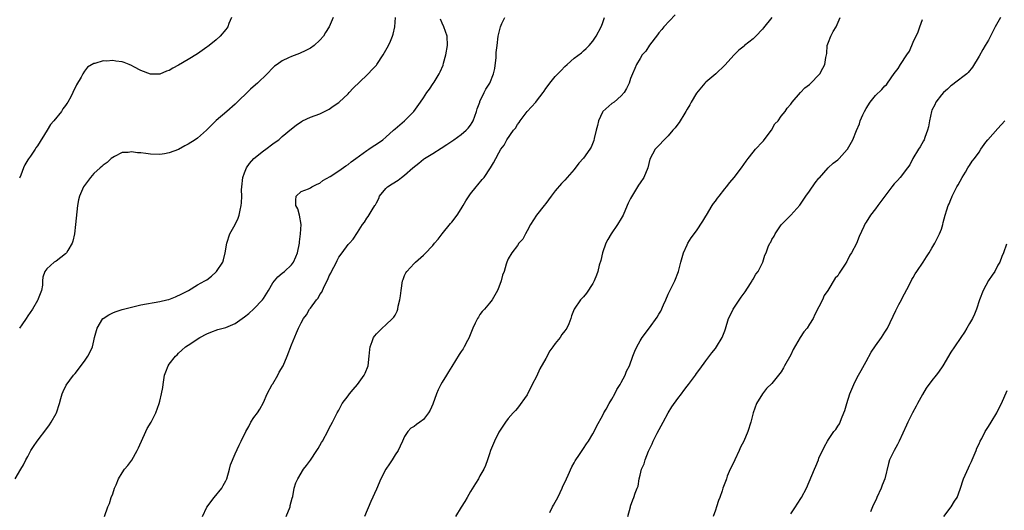
# Model space of a CAD drawing. Units: inches. Extents: x 2583000 to 2586000, y 1509000 to 1512000.
# Drawn here: x 2584313 to 2584522, y 1510632 to 1510737 of the extents above; entities that cross this region are included whole.
import ezdxf

# ---------------------------------------------------------------- set-up
doc = ezdxf.new("R2010")
doc.units = ezdxf.units.IN
doc.header["$MEASUREMENT"] = 0
doc.layers.add('LD25831509_10ft', color=100, linetype='Continuous')

msp = doc.modelspace()

# ---------------------------------------------------------------- linework, layer by layer
at = {"layer": 'LD25831509_10ft'}
for points, elevation in [([(2584312.29, 1510639), (2584313.46, 1510641), (2584314.06, 1510641.94), (2584314.59, 1510643), (2584315, 1510643.71), (2584315.65, 1510645), (2584316.17, 1510645.83), (2584316.99, 1510647), (2584319, 1510649.63), (2584319.57, 1510650.43), (2584319.93, 1510651), (2584321, 1510652.88), (2584321.06, 1510653), (2584321.71, 1510655), (2584322, 1510656), (2584322.24, 1510657), (2584322.45, 1510657.55), (2584323.11, 1510658.89), (2584324.69, 1510661), (2584325, 1510661.36), (2584327, 1510663.93), (2584327.73, 1510665), (2584328.17, 1510665.83), (2584328.68, 1510667), (2584329, 1510668.28), (2584329.16, 1510669), (2584329.67, 1510671), (2584330.93, 1510673), (2584330.97, 1510673.03), (2584332.17, 1510673.83), (2584333, 1510674.24), (2584333.54, 1510674.46), (2584335.03, 1510674.97), (2584337, 1510675.46), (2584339, 1510675.9), (2584343, 1510676.66), (2584344.53, 1510677), (2584344.91, 1510677.09), (2584346.36, 1510677.64), (2584347.71, 1510678.29), (2584349.08, 1510679), (2584351, 1510680.15), (2584352.57, 1510681), (2584353, 1510681.27), (2584353.99, 1510682.01), (2584355, 1510682.91), (2584355.08, 1510683), (2584356.39, 1510685), (2584356.54, 1510685.46), (2584356.9, 1510687), (2584357.21, 1510689), (2584357.9, 1510691), (2584359, 1510693.01), (2584359.64, 1510694.36), (2584359.85, 1510695), (2584360.04, 1510696.04), (2584360.3, 1510697), (2584360.39, 1510697.61), (2584360.41, 1510699), (2584360.36, 1510700.36), (2584360.4, 1510701), (2584360.62, 1510703), (2584361, 1510703.99), (2584361.43, 1510705), (2584362.05, 1510705.95), (2584363, 1510707), (2584365, 1510708.65), (2584365.52, 1510709), (2584367, 1510710.15), (2584367.5, 1510710.5), (2584368.26, 1510711), (2584369, 1510711.67), (2584371, 1510713.33), (2584371.94, 1510714.06), (2584373.12, 1510714.88), (2584373.34, 1510715), (2584375, 1510715.77), (2584377, 1510716.53), (2584379, 1510717.52), (2584379.86, 1510718.14), (2584381, 1510718.92), (2584381.1, 1510719), (2584383, 1510720.78), (2584383.22, 1510721), (2584384.07, 1510721.93), (2584387, 1510724.74), (2584387.26, 1510725), (2584388.08, 1510725.92), (2584389, 1510726.86), (2584389.12, 1510727), (2584390.44, 1510729), (2584391.56, 1510731), (2584391.97, 1510731.97), (2584392.45, 1510733), (2584392.59, 1510733.41), (2584392.91, 1510735), (2584393.04, 1510737)], 8720), ([(2584379.84, 1510737), (2584378.99, 1510735), (2584378.19, 1510733.81), (2584377.74, 1510733), (2584377, 1510732.16), (2584375.8, 1510731), (2584375, 1510730.45), (2584374.05, 1510729.95), (2584372.68, 1510729.32), (2584371, 1510728.68), (2584370.37, 1510728.37), (2584369, 1510727.73), (2584367.91, 1510727), (2584367.39, 1510726.61), (2584367, 1510726.24), (2584365.78, 1510725), (2584363.74, 1510723), (2584363.34, 1510722.66), (2584362.29, 1510721.71), (2584359, 1510718.57), (2584357.24, 1510717), (2584355, 1510715.06), (2584353.95, 1510714.05), (2584352.91, 1510713), (2584351, 1510711.35), (2584350.55, 1510711), (2584349, 1510710.03), (2584348.32, 1510709.68), (2584347, 1510708.96), (2584345, 1510708.22), (2584344, 1510708), (2584343, 1510707.84), (2584341, 1510707.92), (2584340.05, 1510708.05), (2584339, 1510708.22), (2584338.25, 1510708.25), (2584337, 1510708.45), (2584336.31, 1510708.31), (2584335, 1510708.26), (2584333.42, 1510707.42), (2584333, 1510707.23), (2584332.69, 1510707), (2584331.81, 1510706.19), (2584331, 1510705.59), (2584330.69, 1510705.31), (2584330.32, 1510705), (2584329, 1510703.8), (2584328.29, 1510703), (2584327, 1510701.28), (2584326.82, 1510701), (2584325.95, 1510699), (2584325.76, 1510698.24), (2584325.51, 1510697), (2584325.12, 1510693), (2584324.87, 1510691), (2584324.57, 1510689.43), (2584324.4, 1510689), (2584323.47, 1510687.47), (2584323.22, 1510687), (2584323.12, 1510686.88), (2584323, 1510686.76), (2584322.01, 1510685.99), (2584321, 1510685.22), (2584320.59, 1510685), (2584319, 1510683.59), (2584318.58, 1510683), (2584318.19, 1510681.81), (2584318.11, 1510681), (2584318.08, 1510680.08), (2584317.88, 1510679), (2584317.19, 1510677.19), (2584317.1, 1510677), (2584317, 1510676.86), (2584315.98, 1510675), (2584315, 1510673.56), (2584314.64, 1510673), (2584313.68, 1510671.68), (2584313.2, 1510671)], 8710), ([(2584358.22, 1510737), (2584357.69, 1510735.69), (2584357.43, 1510735), (2584357, 1510734.42), (2584355.81, 1510733), (2584355, 1510732.23), (2584353.5, 1510731), (2584353.21, 1510730.79), (2584353, 1510730.63), (2584352.01, 1510729.99), (2584351, 1510729.28), (2584349, 1510728.04), (2584347, 1510726.83), (2584345.77, 1510726.23), (2584345, 1510725.72), (2584344.44, 1510725.56), (2584343, 1510724.96), (2584341, 1510724.92), (2584339, 1510725.69), (2584337.49, 1510726.51), (2584337, 1510726.8), (2584336.52, 1510727), (2584335.41, 1510727.41), (2584335, 1510727.53), (2584333.68, 1510727.68), (2584333, 1510727.82), (2584331.69, 1510727.69), (2584331, 1510727.76), (2584329.22, 1510727.22), (2584329, 1510727.22), (2584327.62, 1510726.38), (2584327, 1510725.53), (2584326.67, 1510725), (2584326.3, 1510724.3), (2584325.34, 1510722.66), (2584324.55, 1510721), (2584324.08, 1510720.08), (2584323.5, 1510719), (2584323.28, 1510718.72), (2584323, 1510718.25), (2584322.44, 1510717.56), (2584322.13, 1510717), (2584320.53, 1510715), (2584319.76, 1510714.24), (2584319.09, 1510713), (2584317, 1510709.7), (2584316.7, 1510709.3), (2584316.53, 1510709), (2584315.54, 1510707.54), (2584315.09, 1510706.91), (2584315, 1510706.75), (2584314.32, 1510705.68), (2584314.03, 1510705), (2584313.48, 1510703.48), (2584313.27, 1510703), (2584313.2, 1510702.8)], 8700), ([(2584352.05, 1510631), (2584353, 1510632.96), (2584354.54, 1510635), (2584356.16, 1510637), (2584356.48, 1510637.52), (2584357, 1510638.55), (2584357.21, 1510639), (2584357.79, 1510641), (2584358.04, 1510641.96), (2584359, 1510644.31), (2584359.86, 1510646.14), (2584360.32, 1510647), (2584361.26, 1510649), (2584361.9, 1510650.1), (2584362.37, 1510651), (2584363, 1510651.97), (2584363.73, 1510653), (2584364.24, 1510653.76), (2584365, 1510655.19), (2584365.78, 1510657), (2584366.88, 1510659), (2584367, 1510659.18), (2584368.07, 1510661), (2584368.39, 1510661.61), (2584369.19, 1510663), (2584370.07, 1510665), (2584371, 1510667.41), (2584372.03, 1510669.97), (2584372.47, 1510671), (2584373, 1510672.11), (2584373.5, 1510673), (2584374.18, 1510673.82), (2584374.83, 1510675), (2584375, 1510675.2), (2584376.26, 1510677), (2584376.63, 1510677.37), (2584377, 1510678.13), (2584377.39, 1510678.61), (2584377.53, 1510679), (2584377.97, 1510679.97), (2584378.72, 1510681.28), (2584379, 1510682.07), (2584379.36, 1510682.64), (2584379.5, 1510683), (2584379.96, 1510683.96), (2584380.52, 1510685), (2584380.68, 1510685.32), (2584381, 1510686.05), (2584381.74, 1510687), (2584383, 1510688.72), (2584383.27, 1510689), (2584384.09, 1510689.91), (2584385, 1510691.26), (2584386.09, 1510693), (2584386.49, 1510693.51), (2584387, 1510694.32), (2584387.28, 1510694.72), (2584388.09, 1510696.09), (2584388.7, 1510697), (2584388.83, 1510697.17), (2584389, 1510697.61), (2584389.51, 1510698.49), (2584389.67, 1510699), (2584391, 1510700.63), (2584391.34, 1510701), (2584392.39, 1510701.61), (2584393.62, 1510702.38), (2584394.34, 1510703), (2584395, 1510703.44), (2584396.77, 1510705), (2584398.01, 1510705.99), (2584399, 1510706.86), (2584399.19, 1510707), (2584401, 1510708.1), (2584402.79, 1510709.21), (2584404, 1510710), (2584405.48, 1510711), (2584407, 1510712.12), (2584408.09, 1510713), (2584408.51, 1510713.49), (2584409, 1510714.11), (2584409.35, 1510714.65), (2584409.55, 1510715), (2584410.28, 1510717), (2584410.44, 1510717.56), (2584410.94, 1510719), (2584411, 1510719.13), (2584411.92, 1510721), (2584412.25, 1510721.75), (2584413.07, 1510723), (2584413.87, 1510725), (2584414.14, 1510726.14), (2584414.46, 1510728.46), (2584414.46, 1510729.54), (2584414.65, 1510731), (2584414.9, 1510733), (2584415, 1510733.54), (2584415.34, 1510735), (2584415.66, 1510735.66), (2584416.28, 1510737)], 8740), ([(2584369.85, 1510631), (2584370.67, 1510633), (2584370.71, 1510633.29), (2584371.11, 1510634.89), (2584371.23, 1510635.23), (2584371.55, 1510637), (2584371.88, 1510638.12), (2584372.3, 1510639), (2584373.53, 1510641), (2584374.18, 1510641.82), (2584375, 1510642.96), (2584376.38, 1510645), (2584376.62, 1510645.38), (2584377.34, 1510646.66), (2584377.54, 1510647), (2584378.76, 1510649.24), (2584379, 1510649.72), (2584379.71, 1510651), (2584380.68, 1510653), (2584381, 1510653.56), (2584381.73, 1510655), (2584383, 1510656.61), (2584383.28, 1510657), (2584384.05, 1510657.95), (2584384.99, 1510659), (2584386.44, 1510661), (2584386.59, 1510661.41), (2584387.26, 1510663), (2584387.5, 1510665), (2584387.59, 1510666.41), (2584387.68, 1510667), (2584388.12, 1510668.12), (2584388.41, 1510669), (2584388.66, 1510669.34), (2584389, 1510669.77), (2584390.21, 1510671), (2584391, 1510671.65), (2584392.45, 1510673), (2584392.72, 1510673.28), (2584393, 1510673.74), (2584393.42, 1510674.58), (2584393.54, 1510675), (2584393.65, 1510675.65), (2584393.99, 1510677), (2584394.13, 1510677.87), (2584394.25, 1510679), (2584394.58, 1510681), (2584394.68, 1510681.32), (2584395, 1510682.15), (2584395.27, 1510682.73), (2584395.44, 1510683), (2584397, 1510684.72), (2584397.29, 1510685), (2584399, 1510686.5), (2584399.27, 1510686.73), (2584401, 1510688.54), (2584401.38, 1510689), (2584402.09, 1510689.91), (2584403, 1510691.02), (2584404.76, 1510693.24), (2584405, 1510693.47), (2584406.14, 1510695), (2584407, 1510696.29), (2584407.45, 1510697), (2584407.99, 1510698.01), (2584409, 1510699.52), (2584410.22, 1510701), (2584410.55, 1510701.45), (2584411.45, 1510702.55), (2584411.9, 1510703), (2584413.27, 1510705), (2584413.9, 1510706.1), (2584414.35, 1510707), (2584415, 1510708.25), (2584415.42, 1510709), (2584416.17, 1510709.83), (2584416.72, 1510711), (2584418.14, 1510713), (2584418.53, 1510713.47), (2584419, 1510714.22), (2584419.33, 1510714.67), (2584419.51, 1510715), (2584421, 1510716.97), (2584422.86, 1510719), (2584423, 1510719.18), (2584424.42, 1510721), (2584424.66, 1510721.34), (2584425, 1510721.87), (2584425.5, 1510722.5), (2584425.83, 1510723), (2584427, 1510724.44), (2584427.52, 1510725), (2584428.27, 1510725.73), (2584429, 1510726.53), (2584429.54, 1510727), (2584431, 1510728.33), (2584432.54, 1510729.46), (2584433, 1510729.85), (2584433.59, 1510730.41), (2584434.16, 1510731), (2584435, 1510731.93), (2584435.65, 1510733), (2584436.74, 1510735), (2584437, 1510735.66), (2584437.48, 1510737)], 8750), ([(2584452.44, 1510737.56), (2584450.08, 1510735), (2584449.6, 1510734.4), (2584449, 1510733.74), (2584448.71, 1510733.29), (2584447, 1510731.11), (2584446.2, 1510729.8), (2584445.47, 1510729), (2584445, 1510728.27), (2584444.22, 1510727), (2584443.88, 1510726.12), (2584443.4, 1510725), (2584443, 1510723.98), (2584442.67, 1510723), (2584442.14, 1510721.86), (2584441.65, 1510721), (2584441, 1510720.3), (2584439.47, 1510719), (2584439, 1510718.72), (2584437.11, 1510717), (2584437, 1510716.83), (2584436.19, 1510715), (2584435.97, 1510714.03), (2584435.68, 1510713), (2584435.24, 1510711.24), (2584435.17, 1510710.83), (2584434.6, 1510709.4), (2584434.36, 1510709), (2584433, 1510707.06), (2584432.01, 1510705.99), (2584431, 1510704.68), (2584429, 1510702.42), (2584428.3, 1510701.7), (2584427, 1510700.18), (2584426.09, 1510699), (2584425, 1510697.45), (2584424.61, 1510697), (2584423, 1510695), (2584421.7, 1510693), (2584421, 1510691.64), (2584420.64, 1510691), (2584420.11, 1510689.89), (2584419.29, 1510689), (2584419, 1510688.56), (2584417.75, 1510687), (2584417, 1510685.7), (2584416.7, 1510685), (2584416.6, 1510684.6), (2584416.11, 1510683), (2584415.79, 1510682.21), (2584415.49, 1510681), (2584415, 1510679.7), (2584414.71, 1510679), (2584413.57, 1510677), (2584413, 1510676.25), (2584411.97, 1510675), (2584411.5, 1510674.51), (2584411, 1510673.84), (2584410.66, 1510673.34), (2584410.48, 1510673), (2584410.01, 1510672.01), (2584409.49, 1510671), (2584408.8, 1510669.2), (2584408.7, 1510669), (2584408.33, 1510668.33), (2584407.68, 1510667), (2584407.43, 1510666.57), (2584407, 1510666.03), (2584406.59, 1510665.41), (2584405, 1510662.83), (2584404.32, 1510661.68), (2584403.87, 1510661), (2584403, 1510659.49), (2584402.69, 1510659), (2584402.12, 1510657.88), (2584401.78, 1510657), (2584401, 1510654.82), (2584400.42, 1510653.58), (2584400.09, 1510653), (2584399, 1510651.56), (2584398.26, 1510651), (2584397.49, 1510650.51), (2584397, 1510650.07), (2584396.29, 1510649.71), (2584395.71, 1510649), (2584395, 1510647.96), (2584394.58, 1510647), (2584394.06, 1510645.94), (2584393.65, 1510645), (2584393, 1510644.06), (2584392.36, 1510643), (2584391.82, 1510642.18), (2584390.99, 1510641), (2584389.93, 1510639), (2584389, 1510636.77), (2584387.83, 1510634.17), (2584386.47, 1510631)], 8760), ([(2584425.83, 1510631.83), (2584426.44, 1510633), (2584426.62, 1510633.38), (2584427, 1510633.99), (2584427.53, 1510635), (2584428.06, 1510636.06), (2584428.49, 1510637), (2584428.62, 1510637.38), (2584429, 1510638.17), (2584429.37, 1510639), (2584429.73, 1510639.73), (2584430.49, 1510641.51), (2584431, 1510642.39), (2584431.2, 1510642.8), (2584432.13, 1510644.13), (2584432.82, 1510645.18), (2584433, 1510645.4), (2584433.62, 1510646.38), (2584434.07, 1510647), (2584435, 1510648.5), (2584435.27, 1510649), (2584435.79, 1510650.21), (2584437, 1510652.35), (2584437.32, 1510653), (2584437.77, 1510653.77), (2584438.47, 1510655), (2584439, 1510655.86), (2584439.63, 1510657), (2584440.09, 1510657.91), (2584440.77, 1510659), (2584441, 1510659.44), (2584441.81, 1510661), (2584442.14, 1510661.86), (2584442.74, 1510663), (2584443.47, 1510665), (2584443.89, 1510666.11), (2584444.29, 1510667), (2584445, 1510668.28), (2584445.44, 1510669), (2584447, 1510671.05), (2584448.66, 1510673.34), (2584449, 1510673.96), (2584449.39, 1510674.61), (2584449.95, 1510675.95), (2584450.46, 1510677), (2584451, 1510678.18), (2584452.42, 1510681), (2584453.18, 1510683), (2584453.67, 1510685), (2584453.98, 1510685.98), (2584454.23, 1510687), (2584455, 1510688.7), (2584455.15, 1510689), (2584455.86, 1510690.14), (2584457, 1510691.67), (2584458.33, 1510693.67), (2584459, 1510694.77), (2584459.12, 1510695), (2584460.32, 1510697), (2584460.57, 1510697.43), (2584461, 1510697.96), (2584461.43, 1510698.57), (2584461.79, 1510699), (2584463, 1510700.58), (2584463.37, 1510701), (2584464.07, 1510701.93), (2584465, 1510703), (2584466.57, 1510705), (2584467.54, 1510706.46), (2584467.93, 1510707), (2584469, 1510708.37), (2584469.52, 1510709), (2584471, 1510710.54), (2584471.2, 1510710.8), (2584471.38, 1510711), (2584472.9, 1510713), (2584473.65, 1510714.35), (2584474.3, 1510715), (2584475, 1510716.03), (2584475.8, 1510717), (2584476.26, 1510717.74), (2584477, 1510718.58), (2584477.32, 1510719), (2584479.05, 1510721), (2584479.99, 1510722.01), (2584481, 1510722.72), (2584481.12, 1510722.88), (2584481.25, 1510723), (2584483, 1510724.79), (2584483.17, 1510725), (2584483.79, 1510726.21), (2584484.23, 1510727), (2584484.47, 1510728.47), (2584484.67, 1510729.33), (2584484.75, 1510731), (2584485, 1510731.7), (2584485.52, 1510733), (2584485.98, 1510733.98), (2584486.62, 1510735), (2584487.52, 1510737)], 8780), ([(2584521.53, 1510737), (2584520.4, 1510735), (2584519, 1510732.18), (2584518.33, 1510731), (2584517.82, 1510730.18), (2584517, 1510728.74), (2584515.58, 1510726.42), (2584514.71, 1510725.29), (2584514.39, 1510725), (2584511.76, 1510723), (2584511.34, 1510722.66), (2584511, 1510722.45), (2584510.27, 1510721.73), (2584509.44, 1510721), (2584509, 1510720.51), (2584507.85, 1510719), (2584507.58, 1510718.42), (2584507, 1510717.26), (2584506.89, 1510717), (2584506.46, 1510715), (2584506.26, 1510713.74), (2584506.07, 1510713), (2584505.49, 1510711.49), (2584505.34, 1510711), (2584505.23, 1510710.77), (2584504.49, 1510709.51), (2584504.14, 1510709), (2584502.93, 1510707), (2584502.3, 1510705.7), (2584501.81, 1510705), (2584500.25, 1510703), (2584499.66, 1510702.34), (2584499, 1510701.66), (2584498.45, 1510701), (2584496.11, 1510697.89), (2584495.5, 1510697), (2584495, 1510696.32), (2584493.93, 1510695), (2584493, 1510693.47), (2584492.79, 1510693.21), (2584492.54, 1510692.54), (2584491.53, 1510690.47), (2584491, 1510688.98), (2584489.9, 1510687), (2584489.55, 1510686.45), (2584489, 1510685.25), (2584488.89, 1510685.11), (2584488.58, 1510684.58), (2584487.32, 1510682.68), (2584487, 1510682.12), (2584486.44, 1510681.57), (2584484.87, 1510679), (2584484.09, 1510677.91), (2584483.74, 1510677), (2584483, 1510675.48), (2584482.14, 1510673.86), (2584481.75, 1510673), (2584481, 1510671.79), (2584480.48, 1510671), (2584479.81, 1510670.19), (2584478.98, 1510669), (2584477.54, 1510666.47), (2584477, 1510665.3), (2584475.7, 1510663), (2584475.47, 1510662.53), (2584475, 1510661.71), (2584474.69, 1510661.31), (2584474.43, 1510661), (2584473, 1510659.22), (2584471.87, 1510658.13), (2584471, 1510657.02), (2584469.75, 1510655), (2584469.05, 1510653), (2584468.54, 1510651), (2584467.87, 1510649), (2584467.02, 1510647), (2584466.34, 1510645.66), (2584466.08, 1510645), (2584465.1, 1510643), (2584464.45, 1510641.55), (2584464.15, 1510641), (2584463.5, 1510639.5), (2584463.33, 1510639), (2584463.26, 1510638.74), (2584462.59, 1510637), (2584462.44, 1510636.44), (2584461.95, 1510635), (2584461.67, 1510634.33), (2584461.27, 1510633), (2584461, 1510632.3), (2584460.53, 1510631)], 8800), ([(2584331.24, 1510631), (2584331.94, 1510633), (2584332.3, 1510633.7), (2584332.69, 1510635), (2584333, 1510635.76), (2584333.42, 1510637), (2584333.71, 1510637.71), (2584334.26, 1510639), (2584335, 1510640.23), (2584335.51, 1510641), (2584336.19, 1510641.81), (2584337.05, 1510642.96), (2584338.21, 1510645), (2584338.45, 1510645.55), (2584340.01, 1510649), (2584340.35, 1510649.65), (2584341.14, 1510651), (2584342.17, 1510653), (2584342.88, 1510655), (2584343, 1510655.44), (2584343.35, 1510657), (2584343.62, 1510658.38), (2584343.7, 1510659), (2584344.04, 1510661), (2584344.27, 1510661.73), (2584344.76, 1510663), (2584345, 1510663.34), (2584346.33, 1510665), (2584346.67, 1510665.33), (2584347, 1510665.69), (2584347.71, 1510666.29), (2584348.49, 1510667), (2584349, 1510667.35), (2584351.49, 1510669), (2584353, 1510669.74), (2584353.87, 1510670.13), (2584355.34, 1510670.66), (2584356.44, 1510671), (2584357, 1510671.14), (2584359, 1510671.95), (2584361, 1510673.36), (2584361.89, 1510674.11), (2584363, 1510675.11), (2584364.8, 1510677), (2584365, 1510677.27), (2584366.1, 1510679), (2584367, 1510680.6), (2584368.1, 1510681.9), (2584369, 1510682.68), (2584369.5, 1510683), (2584371, 1510684.43), (2584371.43, 1510685), (2584371.9, 1510686.1), (2584372.26, 1510687), (2584372.67, 1510689), (2584372.68, 1510689.32), (2584372.89, 1510691), (2584373, 1510693), (2584372.68, 1510695), (2584372.31, 1510696.31), (2584371.88, 1510697), (2584371.87, 1510698.13), (2584371.98, 1510699), (2584373, 1510699.98), (2584374.6, 1510700.6), (2584375, 1510700.78), (2584375.32, 1510701), (2584376.45, 1510701.55), (2584377, 1510701.74), (2584377.66, 1510702.34), (2584379.18, 1510703.18), (2584381, 1510704.36), (2584382.51, 1510705.49), (2584383, 1510705.74), (2584383.66, 1510706.34), (2584384.65, 1510707), (2584387, 1510708.74), (2584387.43, 1510709), (2584388.35, 1510709.65), (2584389, 1510710.05), (2584390.39, 1510711), (2584391, 1510711.51), (2584392.65, 1510713), (2584393, 1510713.34), (2584394.96, 1510715), (2584396.98, 1510717.02), (2584398.4, 1510719), (2584399, 1510719.88), (2584399.72, 1510721), (2584400.27, 1510721.73), (2584401.07, 1510722.93), (2584401.26, 1510723.26), (2584402.35, 1510725), (2584402.58, 1510725.42), (2584403.18, 1510726.82), (2584403.29, 1510727.29), (2584403.75, 1510729), (2584404.09, 1510731), (2584404.03, 1510733), (2584403.36, 1510735), (2584403, 1510735.79), (2584402.64, 1510736.64)], 8730), ([(2584473, 1510736.94), (2584471.21, 1510734.79), (2584471, 1510734.5), (2584469.58, 1510733), (2584469, 1510732.45), (2584467.21, 1510731), (2584467.09, 1510730.91), (2584465.97, 1510730.03), (2584464.98, 1510729.02), (2584463, 1510726.81), (2584461.13, 1510725), (2584459, 1510723.26), (2584458.76, 1510723), (2584457, 1510720.9), (2584455.88, 1510719), (2584455.57, 1510718.43), (2584455, 1510717.49), (2584454.74, 1510717), (2584454.27, 1510716.27), (2584453.51, 1510715), (2584453.33, 1510714.67), (2584453, 1510714.28), (2584452.48, 1510713.52), (2584451.99, 1510713), (2584451, 1510711.84), (2584450.11, 1510711), (2584449, 1510709.79), (2584448.61, 1510709.39), (2584448.18, 1510709), (2584447.1, 1510706.9), (2584446.67, 1510705), (2584445.79, 1510703), (2584445, 1510701.87), (2584444.66, 1510701.34), (2584444.48, 1510701), (2584443.16, 1510698.84), (2584443, 1510698.49), (2584442.5, 1510697.5), (2584442.29, 1510697), (2584441.39, 1510695), (2584441, 1510694.26), (2584440.2, 1510693), (2584438.84, 1510691), (2584438.16, 1510689.84), (2584437.74, 1510689), (2584437.03, 1510687), (2584436.64, 1510685.36), (2584436.35, 1510684.35), (2584436.02, 1510683), (2584435.77, 1510682.23), (2584435.28, 1510681), (2584435, 1510680.47), (2584433.61, 1510678.39), (2584433, 1510677.64), (2584432.35, 1510677), (2584430.98, 1510675), (2584430.42, 1510673.58), (2584430.32, 1510673), (2584429.89, 1510671.89), (2584429.46, 1510671), (2584429, 1510670.37), (2584428.4, 1510669.6), (2584428.05, 1510669), (2584427, 1510667.7), (2584426.5, 1510667), (2584425.85, 1510666.15), (2584425, 1510664.51), (2584423.69, 1510662.31), (2584423, 1510660.67), (2584422.08, 1510659), (2584421, 1510656.84), (2584419, 1510653.98), (2584418.52, 1510653.48), (2584418.04, 1510653), (2584417, 1510651.77), (2584416.43, 1510651), (2584415.87, 1510650.13), (2584415, 1510648.86), (2584414.07, 1510647), (2584413.23, 1510645), (2584413, 1510644.3), (2584412.63, 1510643), (2584412.17, 1510641.83), (2584411.81, 1510641), (2584411, 1510639.59), (2584410.68, 1510639), (2584410.06, 1510637.94), (2584409, 1510636.27), (2584408.25, 1510635), (2584407.82, 1510634.18), (2584407, 1510632.97), (2584405.84, 1510631)], 8770), ([(2584442.44, 1510631), (2584442.94, 1510633), (2584443, 1510633.19), (2584443.48, 1510634.52), (2584443.68, 1510635), (2584443.94, 1510635.94), (2584444.37, 1510637), (2584444.58, 1510637.42), (2584444.79, 1510639), (2584445, 1510639.71), (2584445.33, 1510641), (2584445.86, 1510642.14), (2584446.1, 1510643), (2584446.81, 1510644.81), (2584447, 1510645.25), (2584447.59, 1510646.41), (2584447.81, 1510647), (2584448.66, 1510648.66), (2584449.94, 1510651), (2584451, 1510653), (2584451.76, 1510654.24), (2584453, 1510656.04), (2584453.77, 1510657), (2584454.27, 1510657.73), (2584455, 1510658.66), (2584455.29, 1510659), (2584456.77, 1510661), (2584457, 1510661.36), (2584457.73, 1510662.27), (2584459, 1510664.03), (2584460.27, 1510665.73), (2584461, 1510666.63), (2584461.24, 1510667), (2584462.46, 1510669), (2584463, 1510670.44), (2584463.14, 1510670.86), (2584463.77, 1510673), (2584464.19, 1510673.81), (2584464.76, 1510675), (2584466.47, 1510677.53), (2584467.29, 1510678.71), (2584468.46, 1510680.46), (2584468.8, 1510681), (2584468.86, 1510681.14), (2584469, 1510681.35), (2584469.59, 1510682.41), (2584470.06, 1510683), (2584471.08, 1510685), (2584471.53, 1510686.47), (2584471.76, 1510687), (2584472.24, 1510688.24), (2584472.58, 1510689), (2584472.75, 1510689.25), (2584473, 1510689.78), (2584473.47, 1510690.53), (2584473.7, 1510691), (2584475, 1510692.95), (2584476.01, 1510693.99), (2584477.03, 1510695), (2584478.92, 1510697.08), (2584480.21, 1510699), (2584481, 1510700.08), (2584482.18, 1510701.82), (2584483, 1510702.8), (2584483.08, 1510702.92), (2584484.98, 1510705.02), (2584486.01, 1510705.99), (2584487, 1510706.76), (2584487.26, 1510707), (2584489, 1510708.91), (2584489.06, 1510709), (2584490.17, 1510711), (2584490.96, 1510712.96), (2584491.61, 1510714.39), (2584491.76, 1510715), (2584492.32, 1510716.32), (2584492.64, 1510717), (2584493, 1510717.65), (2584493.88, 1510719), (2584495, 1510720.42), (2584496.34, 1510721.66), (2584497, 1510722.42), (2584497.32, 1510722.68), (2584497.57, 1510723), (2584499, 1510725.07), (2584499.84, 1510726.16), (2584500.28, 1510727), (2584501.63, 1510729), (2584502.2, 1510729.8), (2584503, 1510731.71), (2584504.07, 1510733.93), (2584504.41, 1510735), (2584505, 1510736.51)], 8790), ([(2584477, 1510631.54), (2584478.01, 1510633), (2584478.38, 1510633.62), (2584479.3, 1510635), (2584480.34, 1510637), (2584482.06, 1510641), (2584482.31, 1510641.69), (2584482.88, 1510643), (2584483, 1510643.34), (2584484.14, 1510645.86), (2584484.78, 1510647), (2584485, 1510647.33), (2584486.17, 1510649), (2584486.55, 1510649.45), (2584487, 1510650.13), (2584487.33, 1510650.67), (2584487.47, 1510651), (2584487.75, 1510651.75), (2584488.31, 1510653), (2584488.5, 1510653.5), (2584488.92, 1510655), (2584489.54, 1510657), (2584489.99, 1510658.01), (2584490.38, 1510659), (2584491, 1510660.22), (2584491.41, 1510661), (2584491.99, 1510662.01), (2584493, 1510663.92), (2584494.1, 1510665.9), (2584495, 1510667.25), (2584496.28, 1510669), (2584497, 1510670.13), (2584497.52, 1510671), (2584499.3, 1510674.7), (2584499.99, 1510675.99), (2584500.5, 1510677), (2584500.65, 1510677.35), (2584502.12, 1510680.12), (2584502.7, 1510681.3), (2584503, 1510681.76), (2584503.46, 1510682.54), (2584503.79, 1510683), (2584505.16, 1510685), (2584505.85, 1510686.15), (2584506.43, 1510687), (2584507, 1510687.96), (2584507.58, 1510689), (2584508.61, 1510691), (2584509, 1510692), (2584509.31, 1510693), (2584509.4, 1510693.4), (2584509.82, 1510695), (2584510.14, 1510696.14), (2584510.46, 1510697), (2584510.65, 1510697.35), (2584511, 1510698.28), (2584511.22, 1510698.78), (2584511.29, 1510699), (2584512.3, 1510701), (2584512.55, 1510701.45), (2584513, 1510702.21), (2584513.42, 1510703), (2584514.13, 1510704.13), (2584514.64, 1510705), (2584514.77, 1510705.23), (2584515, 1510705.55), (2584515.54, 1510706.46), (2584516.03, 1510707), (2584517, 1510708.39), (2584517.39, 1510709), (2584518.46, 1510710.46), (2584518.83, 1510711), (2584521, 1510713.41), (2584522.46, 1510715)], 8810), ([(2584522.8, 1510688.8), (2584522.2, 1510687), (2584521.81, 1510686.19), (2584521.41, 1510685), (2584521, 1510684.37), (2584520.33, 1510683), (2584519.8, 1510682.2), (2584519, 1510681.11), (2584517.9, 1510679), (2584517.06, 1510677), (2584516.42, 1510675), (2584516.06, 1510673.94), (2584515.58, 1510673), (2584515, 1510671.93), (2584514.4, 1510671), (2584513.89, 1510670.11), (2584513.12, 1510669), (2584511.81, 1510667), (2584511, 1510665.85), (2584509.27, 1510663), (2584508.38, 1510661.62), (2584507.91, 1510661), (2584507, 1510659.85), (2584505.79, 1510658.21), (2584505, 1510656.9), (2584503.94, 1510655), (2584503.62, 1510654.38), (2584502.86, 1510653), (2584501.86, 1510651), (2584501.61, 1510650.39), (2584500.06, 1510647), (2584499.71, 1510646.29), (2584498.97, 1510645), (2584498.01, 1510643), (2584497.76, 1510642.24), (2584496.98, 1510639), (2584496.4, 1510637.6), (2584496.23, 1510637), (2584495.32, 1510635), (2584495.23, 1510634.77), (2584494.4, 1510633), (2584493.96, 1510631.96)], 8820), ([(2584509.51, 1510631), (2584511.1, 1510633), (2584511.81, 1510634.19), (2584512.32, 1510635), (2584513, 1510636.8), (2584513.68, 1510639), (2584514.73, 1510641.27), (2584515, 1510641.79), (2584515.36, 1510642.64), (2584515.56, 1510643), (2584515.99, 1510643.99), (2584516.38, 1510645), (2584516.54, 1510645.46), (2584517, 1510646.43), (2584517.24, 1510647), (2584517.56, 1510647.56), (2584518.32, 1510649), (2584518.57, 1510649.43), (2584519, 1510650.07), (2584519.58, 1510651), (2584520.74, 1510653), (2584521, 1510653.49), (2584521.73, 1510655), (2584523, 1510657.76)], 8830)]:
    msp.add_lwpolyline(points, dxfattribs=dict(at, elevation=elevation))

doc.saveas('drawing.dxf')
